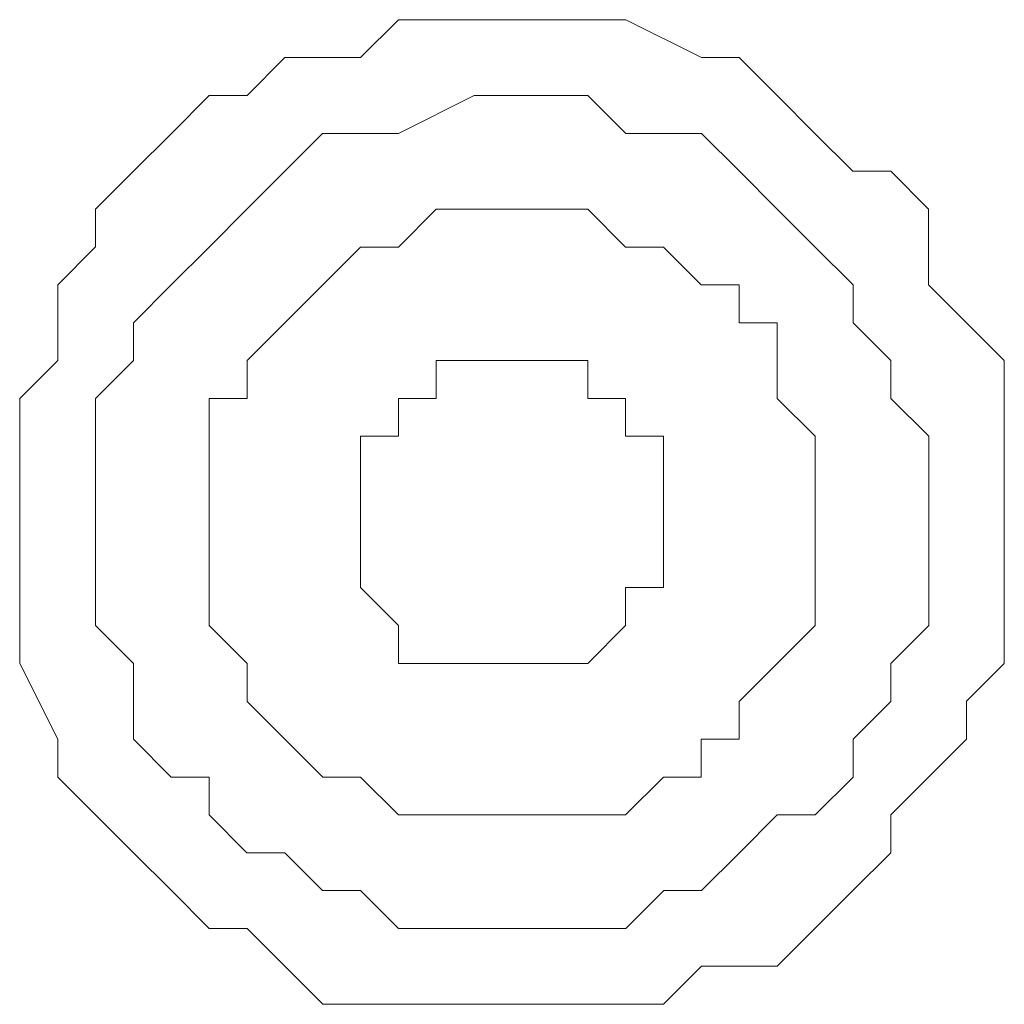
# Model space of a CAD drawing. Units: millimetres. Extents: x 0 to 840, y 0 to 1188.
# Drawn here: x 591 to 595, y 874 to 879 of the extents above; entities that cross this region are included whole.
import ezdxf

# ---------------------------------------------------------------- set-up
doc = ezdxf.new("R2010")
doc.units = ezdxf.units.MM
doc.header["$LTSCALE"] = 2
doc.layers.add('MODEL', color=7, linetype='Continuous', lineweight=20)

msp = doc.modelspace()

# ---------------------------------------------------------------- linework, layer by layer
at = {"layer": 'MODEL'}
for p, q in [((592.56482241, 878.65310267), (592.7346587, 878.82162332)), ((592.7346587, 878.82162332), (592.90449499, 878.82162332)), ((592.90449499, 878.82162332), (593.24285193, 878.82162332)), ((593.24285193, 878.82162332), (593.41137258, 878.82162332)), ((593.41137258, 878.82162332), (593.581169, 878.82162332)), ((593.581169, 878.82162332), (593.75100529, 878.82162332)), ((593.75100529, 878.82162332), (594.08936223, 878.65310267)), ((592.05794482, 878.48326638), (592.22646547, 878.65310267)), ((592.22646547, 878.65310267), (592.56482241, 878.65310267)), ((594.08936223, 878.65310267), (594.25788288, 878.65310267)), ((594.25788288, 878.65310267), (594.42771917, 878.48326638)), ((591.71958787, 878.31344006), (591.88810853, 878.48326638)), ((591.88810853, 878.48326638), (592.05794482, 878.48326638)), ((592.73533645, 878.31356963), (593.07369339, 878.48340592)), ((593.07369339, 878.48340592), (593.24221404, 878.48340592)), ((593.24221404, 878.48340592), (593.41201046, 878.48340592)), ((593.41201046, 878.48340592), (593.58184675, 878.48340592)), ((593.58184675, 878.48340592), (593.75036741, 878.31356963)), ((594.42771917, 878.48326638), (594.59623983, 878.31344006)), ((591.54975159, 878.14491941), (591.71958787, 878.31344006)), ((592.22714322, 878.14504898), (592.39566387, 878.31356963)), ((592.39566387, 878.31356963), (592.56550016, 878.31356963)), ((592.56550016, 878.31356963), (592.73533645, 878.31356963)), ((593.75036741, 878.31356963), (593.92020369, 878.31356963)), ((593.92020369, 878.31356963), (594.08872435, 878.31356963)), ((594.08872435, 878.31356963), (594.25856063, 878.14504898)), ((594.59623983, 878.31344006), (594.76607611, 878.14491941)), ((591.3799153, 877.97508312), (591.54975159, 878.14491941)), ((592.05730693, 877.97522266), (592.22714322, 878.14504898)), ((594.25856063, 878.14504898), (594.42708129, 877.97522266)), ((594.76607611, 878.14491941), (594.9359124, 878.14491941)), ((594.9359124, 878.14491941), (595.10443305, 877.97508312)), ((591.3799153, 877.80656246), (591.3799153, 877.97508312)), ((591.88878628, 877.80538637), (592.05730693, 877.97522266)), ((592.73505738, 877.80551594), (592.90357803, 877.97535223)), ((592.90357803, 877.97535223), (593.07337445, 877.97535223)), ((593.07337445, 877.97535223), (593.24321074, 877.97535223)), ((593.24321074, 877.97535223), (593.41173139, 877.97535223)), ((593.41173139, 877.97535223), (593.58156768, 877.97535223)), ((593.58156768, 877.97535223), (593.75008833, 877.80551594)), ((594.42708129, 877.97522266), (594.59691758, 877.80538637)), ((595.10443305, 877.97508312), (595.10443305, 877.63673614)), ((591.21139465, 877.63673614), (591.3799153, 877.80656246)), ((591.71894999, 877.63686571), (591.88878628, 877.80538637)), ((592.39670043, 877.63699528), (592.56522109, 877.80551594)), ((592.56522109, 877.80551594), (592.73505738, 877.80551594)), ((593.75008833, 877.80551594), (593.91992462, 877.80551594)), ((593.91992462, 877.80551594), (594.08844527, 877.63699528)), ((594.59691758, 877.80538637), (594.76675386, 877.63686571)), ((591.21139465, 877.2983792), (591.21139465, 877.63673614)), ((591.55042934, 877.46703939), (591.71894999, 877.63686571)), ((592.22686415, 877.467159), (592.39670043, 877.63699528)), ((594.08844527, 877.63699528), (594.25828156, 877.63699528)), ((594.25828156, 877.63699528), (594.25828156, 877.467159)), ((594.76675386, 877.63686571), (594.76675386, 877.46703939)), ((595.10443305, 877.63673614), (595.27426934, 877.46689986)), ((591.55042934, 877.29850877), (591.55042934, 877.46703939)), ((592.05834349, 877.29863834), (592.22686415, 877.467159)), ((594.25828156, 877.467159), (594.42811785, 877.467159)), ((594.42811785, 877.467159), (594.42811785, 877.29863834)), ((594.76675386, 877.46703939), (594.93527452, 877.29850877)), ((595.27426934, 877.46689986), (595.44279, 877.2983792)), ((591.04159823, 877.12855288), (591.21139465, 877.2983792)), ((591.38059305, 877.12868245), (591.55042934, 877.29850877)), ((592.05834349, 877.12881202), (592.05834349, 877.29863834)), ((593.07337445, 877.29824963), (592.90357803, 877.29824963)), ((592.90357803, 877.29824963), (592.90357803, 877.12841335)), ((593.07337445, 877.29824963), (593.07337445, 877.29824963)), ((593.24321074, 877.29824963), (593.07337445, 877.29824963)), ((593.41173139, 877.29824963), (593.24321074, 877.29824963)), ((593.58156768, 877.29824963), (593.41173139, 877.29824963)), ((593.58156768, 877.12841335), (593.58156768, 877.29824963)), ((594.42811785, 877.29863834), (594.42811785, 877.12881202)), ((594.93527452, 877.29850877), (594.93527452, 877.12868245)), ((595.44279, 877.2983792), (595.44279, 877.12855288)), ((591.04159823, 876.96002226), (591.04159823, 877.12855288)), ((591.38059305, 876.9601618), (591.38059305, 877.12868245)), ((591.88850721, 876.96029137), (591.88850721, 877.12881202)), ((591.88850721, 877.12881202), (592.05834349, 877.12881202)), ((592.90357803, 877.12841335), (592.73505738, 877.12841335)), ((592.73505738, 877.12841335), (592.73505738, 876.95989269)), ((593.75008833, 877.12841335), (593.58156768, 877.12841335)), ((593.75008833, 876.95989269), (593.75008833, 877.12841335)), ((594.42811785, 877.12881202), (594.5966385, 876.96029137)), ((594.93527452, 877.12868245), (595.1051108, 876.9601618)), ((595.44279, 877.12855288), (595.44279, 876.96002226)), ((591.04159823, 876.79019594), (591.04159823, 876.96002226)), ((591.38059305, 876.79032551), (591.38059305, 876.9601618)), ((591.88850721, 876.79045508), (591.88850721, 876.96029137)), ((592.73505738, 876.95989269), (592.56522109, 876.95989269)), ((592.56522109, 876.95989269), (592.56522109, 876.7900564)), ((593.91992462, 876.95989269), (593.75008833, 876.95989269)), ((593.91992462, 876.7900564), (593.91992462, 876.95989269)), ((594.5966385, 876.96029137), (594.5966385, 876.79045508)), ((595.1051108, 876.9601618), (595.1051108, 876.79032551)), ((595.44279, 876.96002226), (595.44279, 876.62167529)), ((591.04159823, 876.451839), (591.04159823, 876.79019594)), ((591.38059305, 876.45197854), (591.38059305, 876.79032551)), ((591.88850721, 876.62062876), (591.88850721, 876.79045508)), ((592.56522109, 876.7900564), (592.56522109, 876.62153575)), ((593.91992462, 876.62153575), (593.91992462, 876.7900564)), ((594.5966385, 876.79045508), (594.5966385, 876.62062876)), ((595.1051108, 876.79032551), (595.1051108, 876.62049919)), ((591.88850721, 876.45210811), (591.88850721, 876.62062876)), ((592.56522109, 876.62153575), (592.56522109, 876.45170943)), ((593.91992462, 876.45170943), (593.91992462, 876.62153575)), ((594.5966385, 876.62062876), (594.5966385, 876.45210811)), ((595.1051108, 876.62049919), (595.1051108, 876.45197854)), ((595.44279, 876.62167529), (595.44279, 876.451839)), ((591.04159823, 876.28201268), (591.04159823, 876.451839)), ((591.38059305, 876.28214225), (591.38059305, 876.45197854)), ((591.88850721, 876.28227182), (591.88850721, 876.45210811)), ((592.56522109, 876.45170943), (592.56522109, 876.28318878)), ((593.91992462, 876.28318878), (593.91992462, 876.45170943)), ((594.5966385, 876.45210811), (594.5966385, 876.28227182)), ((595.1051108, 876.45197854), (595.1051108, 876.28214225)), ((595.44279, 876.451839), (595.44279, 876.28201268)), ((591.04159823, 876.11349202), (591.04159823, 876.28201268)), ((591.38059305, 876.11362159), (591.38059305, 876.28214225)), ((591.88850721, 876.11375116), (591.88850721, 876.28227182)), ((592.56522109, 876.28318878), (592.73505738, 876.11335249)), ((593.75008833, 876.11335249), (593.75008833, 876.28318878)), ((593.75008833, 876.28318878), (593.91992462, 876.28318878)), ((594.5966385, 876.28227182), (594.5966385, 876.11375116)), ((595.1051108, 876.28214225), (595.1051108, 876.11362159)), ((595.44279, 876.28201268), (595.44279, 875.94365574)), ((591.04159823, 875.94365574), (591.04159823, 876.11349202)), ((591.55042934, 875.94379527), (591.38059305, 876.11362159)), ((592.05834349, 875.94392484), (591.88850721, 876.11375116)), ((592.73505738, 876.11335249), (592.73505738, 875.94352617)), ((593.58156768, 875.94352617), (593.75008833, 876.11335249)), ((594.5966385, 876.11375116), (594.42811785, 875.94392484)), ((595.1051108, 876.11362159), (594.93527452, 875.94379527)), ((591.21139465, 875.60530876), (591.04159823, 875.94365574)), ((591.55042934, 875.77395899), (591.55042934, 875.94379527)), ((592.05834349, 875.77408856), (592.05834349, 875.94392484)), ((592.73505738, 875.94352617), (592.90357803, 875.94352617)), ((592.90357803, 875.94352617), (593.07337445, 875.94352617)), ((593.07337445, 875.94352617), (593.24321074, 875.94352617)), ((593.24321074, 875.94352617), (593.41173139, 875.94352617)), ((593.41173139, 875.94352617), (593.58156768, 875.94352617)), ((594.42811785, 875.94392484), (594.25828156, 875.77408856)), ((594.93527452, 875.94379527), (594.93527452, 875.77395899)), ((595.44279, 875.94365574), (595.27426934, 875.77513508)), ((591.55042934, 875.60543833), (591.55042934, 875.77395899)), ((592.22686415, 875.6055679), (592.05834349, 875.77408856)), ((594.25828156, 875.77408856), (594.25828156, 875.6055679)), ((594.93527452, 875.77395899), (594.76675386, 875.60543833)), ((595.27426934, 875.77513508), (595.27426934, 875.60530876)), ((591.21139465, 875.43547248), (591.21139465, 875.60530876)), ((591.71894999, 875.43561201), (591.55042934, 875.60543833)), ((592.39670043, 875.43574158), (592.22686415, 875.6055679)), ((594.25828156, 875.6055679), (594.08844527, 875.6055679)), ((594.08844527, 875.6055679), (594.08844527, 875.43574158)), ((594.76675386, 875.60543833), (594.76675386, 875.43561201)), ((595.27426934, 875.60530876), (595.10443305, 875.43547248)), ((591.3799153, 875.26695182), (591.21139465, 875.43547248)), ((591.88878628, 875.43561201), (591.71894999, 875.43561201)), ((591.88878628, 875.26709136), (591.88878628, 875.43561201)), ((592.56522109, 875.43574158), (592.39670043, 875.43574158)), ((592.73505738, 875.26721096), (592.56522109, 875.43574158)), ((593.91992462, 875.43574158), (593.75008833, 875.26721096)), ((594.08844527, 875.43574158), (593.91992462, 875.43574158)), ((594.76675386, 875.43561201), (594.59691758, 875.26709136)), ((595.10443305, 875.43547248), (594.9359124, 875.26695182)), ((592.05730693, 875.09725507), (591.88878628, 875.26709136)), ((592.90357803, 875.26721096), (592.73505738, 875.26721096)), ((593.07337445, 875.26721096), (592.90357803, 875.26721096)), ((593.24321074, 875.26721096), (593.07337445, 875.26721096)), ((593.41173139, 875.26721096), (593.24321074, 875.26721096)), ((593.58156768, 875.26721096), (593.41173139, 875.26721096)), ((593.75008833, 875.26721096), (593.58156768, 875.26721096)), ((594.42708129, 875.26709136), (594.25856063, 875.09725507)), ((594.59691758, 875.26709136), (594.42708129, 875.26709136)), ((591.54975159, 875.0971255), (591.3799153, 875.26695182)), ((594.9359124, 875.26695182), (594.9359124, 875.0971255)), ((591.71958787, 874.92860485), (591.54975159, 875.0971255)), ((592.22714322, 875.09725507), (592.05730693, 875.09725507)), ((592.39566387, 874.92873442), (592.22714322, 875.09725507)), ((594.25856063, 875.09725507), (594.08872435, 874.92873442)), ((594.9359124, 875.0971255), (594.76607611, 874.92860485)), ((591.88810853, 874.75876856), (591.71958787, 874.92860485)), ((592.56550016, 874.92873442), (592.39566387, 874.92873442)), ((592.73533645, 874.7589081), (592.56550016, 874.92873442)), ((593.92020369, 874.92873442), (593.75036741, 874.7589081)), ((594.08872435, 874.92873442), (593.92020369, 874.92873442)), ((594.76607611, 874.92860485), (594.59623983, 874.75876856)), ((592.05794482, 874.75876856), (591.88810853, 874.75876856)), ((592.22646547, 874.59024791), (592.05794482, 874.75876856)), ((592.9038571, 874.7589081), (592.73533645, 874.7589081)), ((593.07369339, 874.7589081), (592.9038571, 874.7589081)), ((593.24221404, 874.7589081), (593.07369339, 874.7589081)), ((593.41201046, 874.7589081), (593.24221404, 874.7589081)), ((593.58184675, 874.7589081), (593.41201046, 874.7589081)), ((593.75036741, 874.7589081), (593.58184675, 874.7589081)), ((594.59623983, 874.75876856), (594.42771917, 874.59024791)), ((592.39630176, 874.42042158), (592.22646547, 874.59024791)), ((594.08936223, 874.59024791), (593.91952594, 874.42042158)), ((594.42771917, 874.59024791), (594.08936223, 874.59024791)), ((592.7346587, 874.42042158), (592.39630176, 874.42042158)), ((592.90449499, 874.42042158), (592.7346587, 874.42042158)), ((593.07301564, 874.42042158), (592.90449499, 874.42042158)), ((593.24285193, 874.42042158), (593.07301564, 874.42042158)), ((593.581169, 874.42042158), (593.24285193, 874.42042158)), ((593.75100529, 874.42042158), (593.581169, 874.42042158)), ((593.91952594, 874.42042158), (593.75100529, 874.42042158))]:
    msp.add_line(p, q, dxfattribs=at)

doc.saveas('drawing.dxf')
